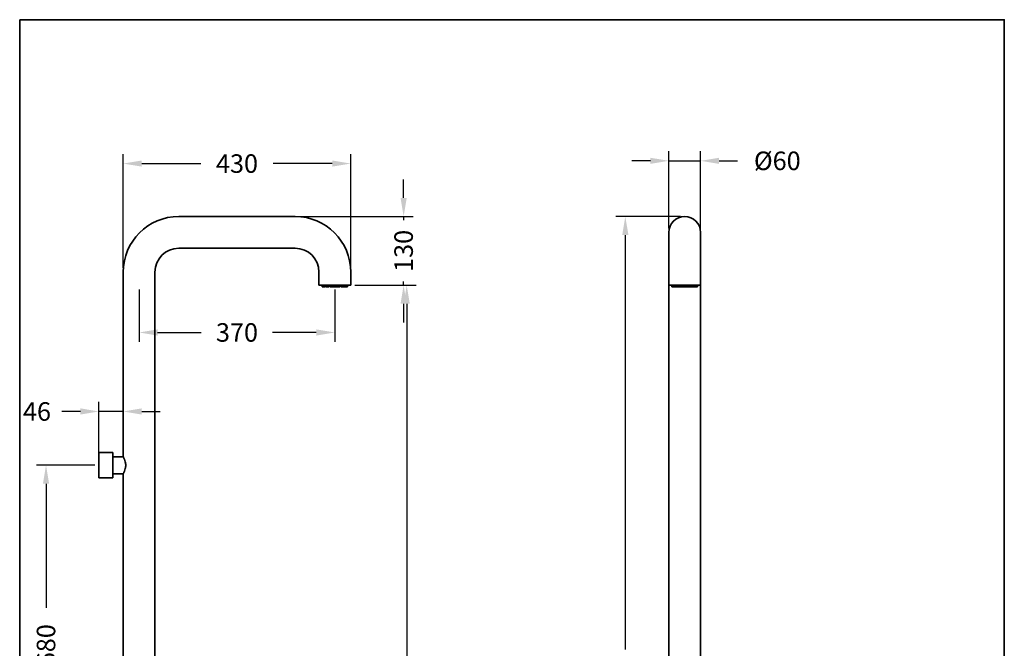
# Model space of a CAD drawing. Units: millimetres. Extents: x -2683 to 5924, y 494 to 3070.
# Drawn here: x -2683 to -821, y 1883 to 3070 of the extents above; entities that cross this region are included whole.
import ezdxf

# ---------------------------------------------------------------- set-up
doc = ezdxf.new("R2010")
doc.units = ezdxf.units.MM
doc.header["$LTSCALE"] = 0.5
doc.layers.get('Defpoints').update_dxf_attribs({"color": 251})
doc.layers.add('Layer 1', color=7, linetype='Continuous')
doc.styles.add('BLAIR ITC', font='txt', dxfattribs={"height": 35})
doc.dimstyles.new('BLAIR ITC', dxfattribs={"dimtxt": 35, "dimasz": 35, "dimexe": 18, "dimexo": 8, "dimgap": 8, "dimtad": 0, "dimdec": 0, "dimdsep": 46, "dimtxsty": 'BLAIR ITC', "dimcen": 0.09, "dimclrd": 8, "dimclre": 8, "dimclrt": 256, "dimadec": 0, "dimazin": 0, "dimtfac": 1, "dimtdec": 0, "dimtmove": 0, "dimatfit": 3, "dimfxl": 1, "dimtfill": 1, "dimtolj": 1, "dimtzin": 0, "dimarcsym": 0})

# ---------------------------------------------------------------- blocks, each defined once
blk = doc.blocks.new('*D15')
at = {"layer": 'Defpoints', "color": 0, "transparency": 16777216}
for p in [(-2533, 2228.5), (-2633, 1548.5), (-2533, 1548.5)]:
    blk.add_point(p, dxfattribs=at)
at = {"layer": 'Layer 1', "color": 8, "lineweight": -2, "transparency": 16777216}
for p, q in [((-2541, 2228.5), (-2651, 2228.5)), ((-2633, 2193.5), (-2633, 1958.9)), ((-2633, 1583.5), (-2633, 1818.2)), ((-2541, 1548.5), (-2651, 1548.5))]:
    blk.add_line(p, q, dxfattribs=at)
at = {"layer": 'Layer 1', "color": 8, "transparency": 16777216}
for points in [[(-2638.8, 2193.5), (-2627.1, 2193.5), (-2633, 2228.5)], [(-2638.8, 1583.5), (-2627.1, 1583.5), (-2633, 1548.5)]]:
    blk.add_solid(points, dxfattribs=at)
at = {"layer": 'Layer 1', "lineweight": 35, "transparency": 16777216, "insert": (-2633, 1888.5), "char_height": 35, "attachment_point": 5, "rotation": 90, "style": 'BLAIR ITC', "bg_fill": 3, "box_fill_scale": 1.1, "bg_fill_color": 256, "bg_fill_true_color": 13158600, "bg_fill_transparency": 0}
blk.add_mtext('\\A1;680', dxfattribs=at)
blk = doc.blocks.new('*D19')
at = {"layer": 'Defpoints', "color": 0, "transparency": 16777216}
for p in [(-2487, 2798.5), (-2487, 2593.5), (-2057, 2568.5)]:
    blk.add_point(p, dxfattribs=at)
at = {"layer": 'Layer 1', "color": 8, "lineweight": -2, "transparency": 16777216}
for p, q in [((-2487, 2601.5), (-2487, 2816.5)), ((-2057, 2576.5), (-2057, 2816.5)), ((-2452, 2798.5), (-2340.2, 2798.5)), ((-2092, 2798.5), (-2203.7, 2798.5))]:
    blk.add_line(p, q, dxfattribs=at)
at = {"layer": 'Layer 1', "color": 8, "transparency": 16777216}
for points in [[(-2452, 2804.4), (-2452, 2792.7), (-2487, 2798.5)], [(-2092, 2804.4), (-2092, 2792.7), (-2057, 2798.5)]]:
    blk.add_solid(points, dxfattribs=at)
at = {"layer": 'Layer 1', "lineweight": 35, "transparency": 16777216, "insert": (-2272, 2798.5), "char_height": 35, "attachment_point": 5, "style": 'BLAIR ITC', "bg_fill": 3, "box_fill_scale": 1.1, "bg_fill_color": 256, "bg_fill_true_color": 13158600, "bg_fill_transparency": 0}
blk.add_mtext('\\A1;430', dxfattribs=at)
blk = doc.blocks.new('*D18')
at = {"layer": 'Defpoints', "color": 0, "transparency": 16777216}
for p in [(-2162, 2698.5), (-1957, 2698.5), (-2057, 2568.5)]:
    blk.add_point(p, dxfattribs=at)
at = {"layer": 'Layer 1', "color": 8, "lineweight": -2, "transparency": 16777216}
for p, q in [((-1957, 2733.5), (-1957, 2768.5)), ((-2154, 2698.5), (-1939, 2698.5)), ((-1957, 2698.5), (-1957, 2691.4)), ((-1957, 2568.5), (-1957, 2575.7)), ((-2049, 2568.5), (-1939, 2568.5)), ((-1957, 2533.5), (-1957, 2498.5))]:
    blk.add_line(p, q, dxfattribs=at)
at = {"layer": 'Layer 1', "color": 8, "transparency": 16777216}
for points in [[(-1962.8, 2733.5), (-1951.1, 2733.5), (-1957, 2698.5)], [(-1962.8, 2533.5), (-1951.1, 2533.5), (-1957, 2568.5)]]:
    blk.add_solid(points, dxfattribs=at)
at = {"layer": 'Layer 1', "lineweight": 35, "transparency": 16777216, "insert": (-1957, 2633.5), "char_height": 35, "attachment_point": 5, "rotation": 90, "style": 'BLAIR ITC', "bg_fill": 3, "box_fill_scale": 1.1, "bg_fill_color": 256, "bg_fill_true_color": 13158600, "bg_fill_transparency": 0}
blk.add_mtext('\\A1;130', dxfattribs=at)
blk = doc.blocks.new('*D20')
at = {"layer": 'Defpoints', "color": 0, "transparency": 16777216}
for p in [(-2457, 2568.5), (-2087, 2568.5), (-2457, 2479.4)]:
    blk.add_point(p, dxfattribs=at)
at = {"layer": 'Layer 1', "color": 8, "lineweight": -2, "transparency": 16777216}
for p, q in [((-2457, 2560.5), (-2457, 2461.4)), ((-2087, 2560.5), (-2087, 2461.4)), ((-2422, 2479.4), (-2339.4, 2479.4)), ((-2122, 2479.4), (-2204.6, 2479.4))]:
    blk.add_line(p, q, dxfattribs=at)
at = {"layer": 'Layer 1', "color": 8, "transparency": 16777216}
for points in [[(-2422, 2485.2), (-2422, 2473.5), (-2457, 2479.4)], [(-2122, 2485.2), (-2122, 2473.5), (-2087, 2479.4)]]:
    blk.add_solid(points, dxfattribs=at)
at = {"layer": 'Layer 1', "lineweight": 35, "transparency": 16777216, "insert": (-2272, 2479.4), "char_height": 35, "attachment_point": 5, "style": 'BLAIR ITC', "bg_fill": 3, "box_fill_scale": 1.1, "bg_fill_color": 256, "bg_fill_true_color": 13158600, "bg_fill_transparency": 0}
blk.add_mtext('\\A1;370', dxfattribs=at)
blk = doc.blocks.new('*D23')
at = {"layer": 'Defpoints', "color": 0, "transparency": 16777216}
for p in [(-2057, 2568.5), (-2429, 908.5), (-1951.1, 908.5)]:
    blk.add_point(p, dxfattribs=at)
at = {"layer": 'Layer 1', "color": 8, "lineweight": -2, "transparency": 16777216}
for p, q in [((-2049, 2568.5), (-1933.1, 2568.5)), ((-1951.1, 2533.5), (-1951.1, 1819.8)), ((-1951.1, 943.5), (-1951.1, 1657.3)), ((-2421, 908.5), (-1933.1, 908.5))]:
    blk.add_line(p, q, dxfattribs=at)
at = {"layer": 'Layer 1', "color": 8, "transparency": 16777216}
for points in [[(-1957, 2533.5), (-1945.3, 2533.5), (-1951.1, 2568.5)], [(-1957, 943.5), (-1945.3, 943.5), (-1951.1, 908.5)]]:
    blk.add_solid(points, dxfattribs=at)
at = {"layer": 'Layer 1', "lineweight": 35, "transparency": 16777216, "insert": (-1951.1, 1738.5), "char_height": 35, "attachment_point": 5, "rotation": 90, "style": 'BLAIR ITC', "bg_fill": 3, "box_fill_scale": 1.1, "bg_fill_color": 256, "bg_fill_true_color": 13158600, "bg_fill_transparency": 0}
blk.add_mtext('\\A1;1660', dxfattribs=at)
blk = doc.blocks.new('*D24')
at = {"layer": 'Defpoints', "color": 0, "transparency": 16777216}
for p in [(-1425.6, 2698.5), (-1537.9, 908.5), (-1453.7, 908.5)]:
    blk.add_point(p, dxfattribs=at)
at = {"layer": 'Layer 1', "color": 8, "lineweight": -2, "transparency": 16777216}
for p, q in [((-1433.6, 2698.5), (-1555.9, 2698.5)), ((-1537.9, 2663.5), (-1537.9, 1880.6)), ((-1537.9, 943.5), (-1537.9, 1726.5)), ((-1461.7, 908.5), (-1555.9, 908.5))]:
    blk.add_line(p, q, dxfattribs=at)
at = {"layer": 'Layer 1', "color": 8, "transparency": 16777216}
for points in [[(-1543.7, 2663.5), (-1532, 2663.5), (-1537.9, 2698.5)], [(-1543.7, 943.5), (-1532, 943.5), (-1537.9, 908.5)]]:
    blk.add_solid(points, dxfattribs=at)
at = {"layer": 'Layer 1', "lineweight": 35, "transparency": 16777216, "insert": (-1537.9, 1803.5), "char_height": 35, "attachment_point": 5, "rotation": 90, "style": 'BLAIR ITC', "bg_fill": 3, "box_fill_scale": 1.1, "bg_fill_color": 256, "bg_fill_true_color": 13158600, "bg_fill_transparency": 0}
blk.add_mtext('\\A1;1790', dxfattribs=at)
blk = doc.blocks.new('*D25')
at = {"layer": 'Defpoints', "color": 0, "transparency": 16777216}
for p in [(-1395.6, 2803.7), (-1455.6, 2668.5), (-1395.6, 2668.5)]:
    blk.add_point(p, dxfattribs=at)
at = {"layer": 'Layer 1', "color": 8, "lineweight": -2, "transparency": 16777216}
for p, q in [((-1455.6, 2676.5), (-1455.6, 2821.7)), ((-1395.6, 2676.5), (-1395.6, 2821.7)), ((-1490.6, 2803.7), (-1525.6, 2803.7)), ((-1455.6, 2803.7), (-1395.6, 2803.7)), ((-1360.6, 2803.7), (-1325.6, 2803.7))]:
    blk.add_line(p, q, dxfattribs=at)
at = {"layer": 'Layer 1', "color": 8, "transparency": 16777216}
for points in [[(-1490.6, 2809.5), (-1490.6, 2797.9), (-1455.6, 2803.7)], [(-1360.6, 2809.5), (-1360.6, 2797.9), (-1395.6, 2803.7)]]:
    blk.add_solid(points, dxfattribs=at)
at = {"layer": 'Layer 1', "lineweight": 35, "transparency": 16777216, "insert": (-1250.6, 2803.7), "char_height": 35, "attachment_point": 5, "style": 'BLAIR ITC', "bg_fill": 3, "box_fill_scale": 1.1, "bg_fill_color": 256, "bg_fill_true_color": 13158600, "bg_fill_transparency": 0}
blk.add_mtext('\\A1;Ø60', dxfattribs=at)
blk = doc.blocks.new('*D26')
at = {"layer": 'Defpoints', "color": 0, "transparency": 16777216}
for p in [(-2487, 2330.1), (-2487, 2244.5), (-2533, 2228.5)]:
    blk.add_point(p, dxfattribs=at)
at = {"layer": 'Layer 1', "color": 8, "lineweight": -2, "transparency": 16777216}
for p, q in [((-2533, 2236.5), (-2533, 2348.1)), ((-2487, 2252.5), (-2487, 2348.1)), ((-2568, 2330.1), (-2603, 2330.1)), ((-2487, 2330.1), (-2533, 2330.1)), ((-2452, 2330.1), (-2417, 2330.1))]:
    blk.add_line(p, q, dxfattribs=at)
at = {"layer": 'Layer 1', "color": 8, "transparency": 16777216}
for points in [[(-2568, 2336), (-2568, 2324.3), (-2533, 2330.1)], [(-2452, 2336), (-2452, 2324.3), (-2487, 2330.1)]]:
    blk.add_solid(points, dxfattribs=at)
at = {"layer": 'Layer 1', "lineweight": 35, "transparency": 16777216, "insert": (-2650.1, 2330.1), "char_height": 35, "attachment_point": 5, "style": 'BLAIR ITC', "bg_fill": 3, "box_fill_scale": 1.1, "bg_fill_color": 256, "bg_fill_true_color": 13158600, "bg_fill_transparency": 0}
blk.add_mtext('\\A1;46', dxfattribs=at)

msp = doc.modelspace()

# ---------------------------------------------------------------- linework, layer by layer
at = {"layer": 'Layer 1', "lineweight": 35}
for p, q in [((-2382, 2698.5), (-2162, 2698.5)), ((-2382, 2638.5), (-2162, 2638.5)), ((-2487, 2593.5), (-2487, 2244.5)), ((-2427, 2593.5), (-2427, 1618.5)), ((-2117, 2593.5), (-2117, 2568.5)), ((-2057, 2593.5), (-2057, 2568.5)), ((-2117, 2568.5), (-2087, 2568.5)), ((-2110.9, 2568.5), (-2110.9, 2565.5)), ((-2108.2, 2565.5), (-2110.9, 2565.5)), ((-2108.2, 2568.5), (-2108.2, 2565.5)), ((-2104.7, 2565.5), (-2108.2, 2565.5)), ((-2104.7, 2568.5), (-2104.7, 2565.5)), ((-2103.7, 2568.5), (-2103.7, 2565.5)), ((-2103.2, 2565.5), (-2103.7, 2565.5)), ((-2103.2, 2568.5), (-2103.2, 2565.5)), ((-2099.7, 2565.5), (-2103.2, 2565.5)), ((-2099.7, 2568.5), (-2099.7, 2565.5)), ((-2098.2, 2565.5), (-2099.7, 2565.5)), ((-2098.2, 2568.5), (-2098.2, 2565.5)), ((-2096.4, 2568.5), (-2096.4, 2565.5)), ((-2092.9, 2565.5), (-2096.4, 2565.5)), ((-2092.9, 2568.5), (-2092.9, 2565.5)), ((-2092.7, 2565.5), (-2092.9, 2565.5)), ((-2092.7, 2568.5), (-2092.7, 2565.5)), ((-2092.4, 2565.5), (-2092.7, 2565.5)), ((-2092.4, 2568.5), (-2092.4, 2565.5)), ((-2089.6, 2565.5), (-2092.4, 2565.5)), ((-2089.6, 2568.5), (-2089.6, 2565.5)), ((-2088.7, 2568.5), (-2088.7, 2565.5)), ((-2085.2, 2565.5), (-2088.7, 2565.5)), ((-2087, 2568.5), (-2057, 2568.5)), ((-2085.2, 2568.5), (-2085.2, 2565.5)), ((-2084.3, 2568.5), (-2084.3, 2565.5)), ((-2081.6, 2565.5), (-2084.3, 2565.5)), ((-2081.6, 2568.5), (-2081.6, 2565.5)), ((-2081.2, 2565.5), (-2081.6, 2565.5)), ((-2081.2, 2568.5), (-2081.2, 2565.5)), ((-2081, 2565.5), (-2081.2, 2565.5)), ((-2081, 2568.5), (-2081, 2565.5)), ((-2077.5, 2565.5), (-2081, 2565.5)), ((-2077.5, 2568.5), (-2077.5, 2565.5)), ((-2075.7, 2568.5), (-2075.7, 2565.5)), ((-2074.3, 2565.5), (-2075.7, 2565.5)), ((-2074.3, 2568.5), (-2074.3, 2565.5)), ((-2070.8, 2565.5), (-2074.3, 2565.5)), ((-2070.8, 2568.5), (-2070.8, 2565.5)), ((-2070.2, 2565.5), (-2070.8, 2565.5)), ((-2070.2, 2568.5), (-2070.2, 2565.5)), ((-2069.2, 2568.5), (-2069.2, 2565.5)), ((-2065.7, 2565.5), (-2069.2, 2565.5)), ((-2065.7, 2568.5), (-2065.7, 2565.5)), ((-2063.1, 2565.5), (-2065.7, 2565.5)), ((-2063.1, 2568.5), (-2063.1, 2565.5)), ((-2533, 2252.5), (-2533, 2228.5)), ((-2533, 2252.5), (-2507, 2252.5)), ((-2507, 2252.5), (-2507, 2228.5)), ((-2507, 2244.5), (-2487, 2244.5)), ((-2533, 2228.5), (-2533, 2204.5)), ((-2507, 2228.5), (-2507, 2204.5)), ((-2533, 2204.5), (-2507, 2204.5)), ((-2507, 2212.5), (-2487, 2212.5)), ((-2487, 2212.5), (-2487, 1618.5))]:
    msp.add_line(p, q, dxfattribs=at)
at = {"layer": 'Layer 1', "lineweight": 35, "extrusion": (-1, 4.93038e-32, -2.22045e-16)}
for p, q in [((-1455.6, 2668.5), (-1455.6, 2593.5)), ((-1395.6, 2593.5), (-1395.6, 2668.5)), ((-1455.6, 2593.5), (-1455.6, 2568.5)), ((-1395.6, 2593.5), (-1395.6, 2568.5)), ((-1455.6, 2568.5), (-1395.6, 2568.5)), ((-1455.6, 2568.5), (-1455.6, 1618.5)), ((-1449.9, 2568.5), (-1449.9, 2565.5)), ((-1448.5, 2565.5), (-1449.9, 2565.5)), ((-1448.5, 2568.5), (-1448.5, 2565.5)), ((-1446.8, 2565.5), (-1448.5, 2565.5)), ((-1446.8, 2568.5), (-1446.8, 2565.5)), ((-1445, 2565.5), (-1446.8, 2565.5)), ((-1445, 2568.5), (-1445, 2565.5)), ((-1444.6, 2568.5), (-1444.6, 2565.5)), ((-1442.9, 2565.5), (-1444.6, 2565.5)), ((-1442.9, 2568.5), (-1442.9, 2565.5)), ((-1441.1, 2565.5), (-1442.9, 2565.5)), ((-1441.1, 2568.5), (-1441.1, 2565.5)), ((-1440.6, 2565.5), (-1441.1, 2565.5)), ((-1440.6, 2568.5), (-1440.6, 2565.5)), ((-1440.4, 2565.5), (-1440.6, 2565.5)), ((-1440.4, 2568.5), (-1440.4, 2565.5)), ((-1438.6, 2565.5), (-1440.4, 2565.5)), ((-1438.6, 2568.5), (-1438.6, 2565.5)), ((-1436.9, 2565.5), (-1438.6, 2565.5)), ((-1436.9, 2568.5), (-1436.9, 2565.5)), ((-1435.1, 2565.5), (-1436.9, 2565.5)), ((-1435.1, 2568.5), (-1435.1, 2565.5)), ((-1434.9, 2568.5), (-1434.9, 2565.5)), ((-1433.1, 2565.5), (-1434.9, 2565.5)), ((-1433.1, 2568.5), (-1433.1, 2565.5)), ((-1431.4, 2565.5), (-1433.1, 2565.5)), ((-1431.4, 2568.5), (-1431.4, 2565.5)), ((-1431.3, 2568.5), (-1431.3, 2565.5)), ((-1429.5, 2565.5), (-1431.3, 2565.5)), ((-1429.5, 2568.5), (-1429.5, 2565.5)), ((-1427.8, 2565.5), (-1429.5, 2565.5)), ((-1427.8, 2568.5), (-1427.8, 2565.5)), ((-1427.4, 2565.5), (-1427.8, 2565.5)), ((-1427.4, 2568.5), (-1427.4, 2565.5)), ((-1425.6, 2565.5), (-1427.4, 2565.5)), ((-1425.6, 2568.5), (-1425.6, 2565.5)), ((-1423.9, 2565.5), (-1425.6, 2565.5)), ((-1423.9, 2568.5), (-1423.9, 2565.5)), ((-1423.5, 2568.5), (-1423.5, 2565.5)), ((-1421.7, 2565.5), (-1423.5, 2565.5)), ((-1421.7, 2568.5), (-1421.7, 2565.5)), ((-1420, 2565.5), (-1421.7, 2565.5)), ((-1420, 2568.5), (-1420, 2565.5)), ((-1419.9, 2565.5), (-1420, 2565.5)), ((-1419.9, 2568.5), (-1419.9, 2565.5)), ((-1418.1, 2565.5), (-1419.9, 2565.5)), ((-1418.1, 2568.5), (-1418.1, 2565.5)), ((-1416.4, 2565.5), (-1418.1, 2565.5)), ((-1416.4, 2568.5), (-1416.4, 2565.5)), ((-1416.1, 2568.5), (-1416.1, 2565.5)), ((-1414.4, 2565.5), (-1416.1, 2565.5)), ((-1414.4, 2568.5), (-1414.4, 2565.5)), ((-1412.6, 2565.5), (-1414.4, 2565.5)), ((-1412.6, 2568.5), (-1412.6, 2565.5)), ((-1410.9, 2565.5), (-1412.6, 2565.5)), ((-1410.9, 2568.5), (-1410.9, 2565.5)), ((-1410.6, 2565.5), (-1410.9, 2565.5)), ((-1410.6, 2568.5), (-1410.6, 2565.5)), ((-1410.2, 2565.5), (-1410.6, 2565.5)), ((-1410.2, 2568.5), (-1410.2, 2565.5)), ((-1408.4, 2565.5), (-1410.2, 2565.5)), ((-1408.4, 2568.5), (-1408.4, 2565.5)), ((-1406.7, 2565.5), (-1408.4, 2565.5)), ((-1406.7, 2568.5), (-1406.7, 2565.5)), ((-1406.2, 2568.5), (-1406.2, 2565.5)), ((-1404.5, 2565.5), (-1406.2, 2565.5)), ((-1404.5, 2568.5), (-1404.5, 2565.5)), ((-1402.7, 2565.5), (-1404.5, 2565.5)), ((-1402.7, 2568.5), (-1402.7, 2565.5)), ((-1401.4, 2565.5), (-1402.7, 2565.5)), ((-1401.4, 2568.5), (-1401.4, 2565.5)), ((-1395.6, 2568.5), (-1395.6, 1618.5))]:
    msp.add_line(p, q, dxfattribs=at)
at = {"layer": 'Layer 1', "lineweight": 35}
for centre, radius, start, end in [((-2382, 2593.5), 105, 90, 180), ((-2162, 2593.5), 105, 0, 90), ((-1425.6, 2668.5), 30, 90, 180), ((-1425.6, 2668.5), 30, 0, 90), ((-2382, 2593.5), 45, 90, 180), ((-2162, 2593.5), 45, 0, 90)]:
    msp.add_arc(centre, radius, start, end, dxfattribs=at)
for points, knots in [([(-2487, 2244.5), (-2487, 2244.5), (-2486.9, 2244.4), (-2486.7, 2244), (-2486.5, 2243.7), (-2486.1, 2242.9), (-2485.9, 2242.4), (-2485.3, 2241.2), (-2485, 2240.6), (-2484.2, 2238.5), (-2483.6, 2236.7), (-2482.9, 2233.7), (-2482.7, 2232.7), (-2482.4, 2230.6), (-2482.4, 2229.6), (-2482.4, 2228.5)], [7.404342, 7.404342, 7.404342, 7.404342, 7.712289, 7.712289, 8.020235, 8.020235, 8.328182, 8.328182, 8.636129, 8.636129, 9.254292, 9.254292, 9.563374, 9.563374, 9.872456, 9.872456, 9.872456, 9.872456]), ([(-2482.4, 2228.5), (-2482.4, 2227.5), (-2482.4, 2226.5), (-2482.7, 2224.4), (-2482.9, 2223.3), (-2483.6, 2220.4), (-2484.2, 2218.6), (-2485, 2216.5), (-2485.3, 2215.9), (-2485.9, 2214.7), (-2486.1, 2214.2), (-2486.5, 2213.4), (-2486.7, 2213.1), (-2486.9, 2212.6), (-2487, 2212.5), (-2487, 2212.5)], [-9.872456, -9.872456, -9.872456, -9.872456, -9.563374, -9.563374, -9.254292, -9.254292, -8.636129, -8.636129, -8.328182, -8.328182, -8.020235, -8.020235, -7.712289, -7.712289, -7.404342, -7.404342, -7.404342, -7.404342])]:
    msp.add_open_spline(points, degree=3, knots=knots, dxfattribs=at)

# ---------------------------------------------------------------- next in the draw order: dimensions: what is measured, and where the dimension line sits
dim = msp.add_linear_dim(base=(-2487, 2798.5), p1=(-2057, 2568.5), p2=(-2487, 2593.5), dimstyle='BLAIR ITC', dxfattribs=at)
dim.commit()
dim.dimension.update_dxf_attribs({"geometry": '*D19', "text_midpoint": (-2272, 2798.5)})
for base, p1, p2, picture, middle in [((-1537.9, 908.5), (-1425.6, 2698.5), (-1453.7, 908.5), '*D24', (-1537.9, 1803.5)), ((-2633, 1548.5), (-2533, 2228.5), (-2533, 1548.5), '*D15', (-2633, 1888.5))]:
    dim = msp.add_linear_dim(base=base, p1=p1, p2=p2, angle=90, dimstyle='BLAIR ITC', dxfattribs=at)
    dim.commit()
    dim.dimension.update_dxf_attribs({"geometry": picture, "text_midpoint": middle})

# ---------------------------------------------------------------- next in the draw order: dimensions: what is measured, and where the dimension line sits
dim = msp.add_linear_dim(base=(-1395.6, 2803.7), p1=(-1455.6, 2668.5), p2=(-1395.6, 2668.5), text='Ø<>', dimstyle='BLAIR ITC', dxfattribs=at)
dim.commit()
dim.dimension.update_dxf_attribs({"geometry": '*D25', "text_midpoint": (-1250.6, 2803.7)})
dim = msp.add_linear_dim(base=(-1957, 2698.5), p1=(-2057, 2568.5), p2=(-2162, 2698.5), angle=90, dimstyle='BLAIR ITC', dxfattribs=at)
dim.commit()
dim.dimension.update_dxf_attribs({"geometry": '*D18', "text_midpoint": (-1957, 2633.5)})

# ---------------------------------------------------------------- next in the draw order: dimensions: what is measured, and where the dimension line sits
dim = msp.add_linear_dim(base=(-2457, 2479.4), p1=(-2087, 2568.5), p2=(-2457, 2568.5), dimstyle='BLAIR ITC', dxfattribs=at)
dim.commit()
dim.dimension.update_dxf_attribs({"geometry": '*D20', "text_midpoint": (-2272, 2479.4)})

# ---------------------------------------------------------------- next in the draw order: dimensions: what is measured, and where the dimension line sits
dim = msp.add_linear_dim(base=(-1951.1, 908.5), p1=(-2057, 2568.5), p2=(-2429, 908.5), angle=90, dimstyle='BLAIR ITC', dxfattribs=at)
dim.commit()
dim.dimension.update_dxf_attribs({"geometry": '*D23', "text_midpoint": (-1951.1, 1738.5)})

# ---------------------------------------------------------------- next in the draw order: dimensions: what is measured, and where the dimension line sits
dim = msp.add_linear_dim(base=(-2487, 2330.1), p1=(-2533, 2228.5), p2=(-2487, 2244.5), dimstyle='BLAIR ITC', dxfattribs=at)
dim.commit()
dim.dimension.update_dxf_attribs({"geometry": '*D26', "text_midpoint": (-2650.1, 2330.1), "dimtype": 160})

# ---------------------------------------------------------------- next in the draw order: linework, layer by layer
msp.add_lwpolyline([(-2682.8, 3070.3), (-821.5, 3070.3), (-821.5, 494.3), (-2682.8, 494.3)], close=True, dxfattribs=at)

doc.saveas('drawing.dxf')
